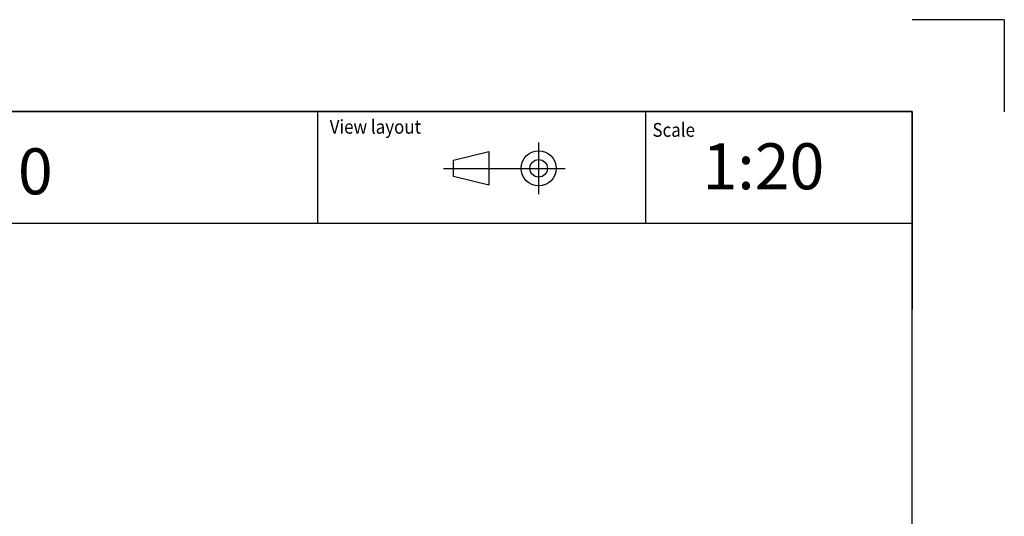
# Model space of a CAD drawing. Units: millimetres. Extents: x -26 to 420, y 0 to 522.
# Drawn here: x 313 to 420, y 243 to 297 of the extents above; entities that cross this region are included whole.
import ezdxf
from ezdxf.enums import TextEntityAlignment as Align
from ezdxf.lldxf.tags import DXFTag

# ---------------------------------------------------------------- set-up
doc = ezdxf.new("R2010")
doc.units = ezdxf.units.MM
doc.layers.add('BLANKETT', color=7, linetype='Continuous')
doc.layers.add('Default', color=7, linetype='Continuous')
doc.styles.add('SEACAD_Arial', font='arial.ttf')
doc.styles.add('SEACAD_arial_ttf', font='txt')
tags = doc.linetypes.add('DIVIDE2', pattern=[15.875, 6.35, -3.175, 0, -3.175, 0, -3.175]).pattern_tags.tags
tags[14:15] = [DXFTag(74, 4), DXFTag(75, 0), DXFTag(340, '0'), DXFTag(46, 0.0), DXFTag(50, 0.0), DXFTag(44, 0.0), DXFTag(45, 0.0)]
tags[12:13] = [DXFTag(74, 4), DXFTag(75, 0), DXFTag(340, '0'), DXFTag(46, 0.0), DXFTag(50, 0.0), DXFTag(44, 0.0), DXFTag(45, 0.0)]
tags[10:11] = [DXFTag(74, 4), DXFTag(75, 0), DXFTag(340, '0'), DXFTag(46, 0.0), DXFTag(50, 0.0), DXFTag(44, 0.0), DXFTag(45, 0.0)]
tags[8:9] = [DXFTag(74, 4), DXFTag(75, 0), DXFTag(340, '0'), DXFTag(46, 0.0), DXFTag(50, 0.0), DXFTag(44, 0.0), DXFTag(45, 0.0)]
tags[6:7] = [DXFTag(74, 4), DXFTag(75, 0), DXFTag(340, '0'), DXFTag(46, 0.0), DXFTag(50, 0.0), DXFTag(44, 0.0), DXFTag(45, 0.0)]
tags[4:5] = [DXFTag(74, 4), DXFTag(75, 0), DXFTag(340, '0'), DXFTag(46, 0.0), DXFTag(50, 0.0), DXFTag(44, 0.0), DXFTag(45, 0.0)]

# ---------------------------------------------------------------- blocks, each defined once
blk = doc.blocks.new('SEANNOT_GROUP')
at = {"layer": 'BLANKETT', "color": 7, "linetype": 'Continuous', "style": 'SEACAD_Arial'}
blk.add_text('0', height=5, dxfattribs=at).set_placement((312.81, 283), align=Align.TOP_LEFT)
blk = doc.blocks.new('SEANNOT_GROUP3')
at = {"layer": 'BLANKETT', "color": 7, "linetype": 'Continuous', "style": 'SEACAD_Arial'}
blk.add_text('1:20', height=5, dxfattribs=at).set_placement((387.2, 283.55), align=Align.TOP_LEFT)
blk = doc.blocks.new('SE6')
at = {"layer": 'Default', "color": 7, "linetype": 'Continuous'}
for p, q in [((410, 287), (23.93, 287)), ((410, 10), (410, 287))]:
    blk.add_line(p, q, dxfattribs=at)

msp = doc.modelspace()

# ---------------------------------------------------------------- linework, layer by layer
at = {"color": 7, "linetype": 'Continuous'}
for p, q in [((230.50008, 286.99994), (410.00008, 286.99994)), ((360.15437, 281.71024), (363.97332, 282.66498)), ((363.97332, 282.66498), (363.97332, 278.98654)), ((360.15437, 279.94128), (360.15437, 281.71024)), ((363.97332, 278.98654), (360.15437, 279.94128))]:
    msp.add_line(p, q, dxfattribs=at)
at = {"color": 7, "linetype": 'DIVIDE2'}
for p, q in [((369.40827, 278.03181), (369.40827, 283.61972)), ((359.05911, 280.82576), (372.27248, 280.82576))]:
    msp.add_line(p, q, dxfattribs=at)
at = {"color": 7, "linetype": 'Continuous'}
for radius in [1.90948, 0.95474]:
    msp.add_circle((369.40827, 280.82576), radius, dxfattribs=at)
at = {"layer": 'BLANKETT', "color": 7, "linetype": 'Continuous'}
for p, q in [((345.37083, 286.99994), (345.37083, 274.86347)), ((380.99633, 286.99994), (380.99633, 274.86347)), ((23.9313, 274.86347), (410.00008, 274.86347))]:
    msp.add_line(p, q, dxfattribs=at)
at = {"layer": 'Default', "color": 7, "linetype": 'Continuous'}
for p, q in [((420.00818, 296.98532), (410.00818, 296.98532)), ((420.00818, 296.98532), (420.00818, 286.98532)), ((410.00008, 286.99994), (410.00008, 265.49994))]:
    msp.add_line(p, q, dxfattribs=at)

# ---------------------------------------------------------------- block references
at = {"layer": 'BLANKETT'}
for name in ['SEANNOT_GROUP3', 'SEANNOT_GROUP']:
    msp.add_blockref(name, (0, 0), dxfattribs=at)
at = {"layer": 'Default'}
msp.add_blockref('SE6', (0, 0), dxfattribs=at)

# ---------------------------------------------------------------- texts
at = {"color": 7, "linetype": 'Continuous', "style": 'SEACAD_arial_ttf', "width": 0.9}
for s, p in [('View layout', (346.69568, 286.09382)), ('Scale', (381.77108, 285.75406))]:
    msp.add_text(s, height=1.5, dxfattribs=at).set_placement(p, align=Align.TOP_LEFT)

doc.saveas('drawing.dxf')
